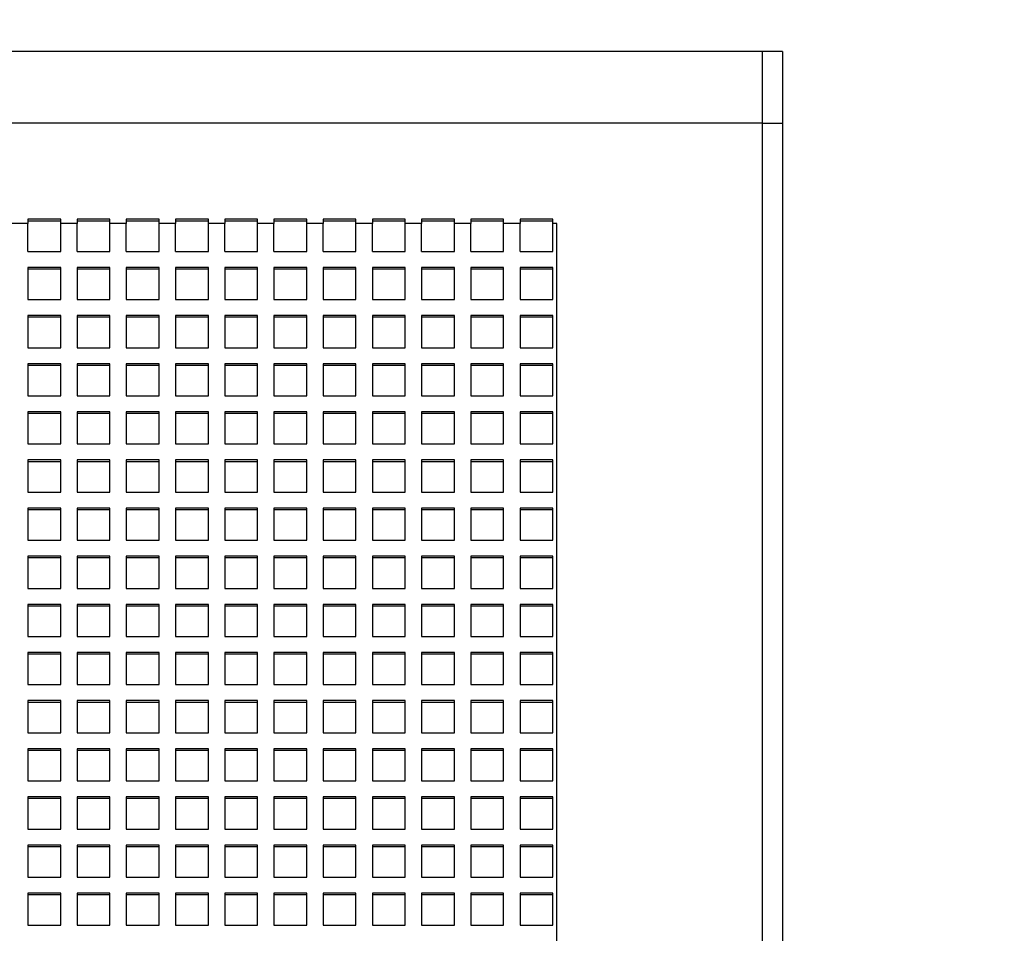
# Model space of a CAD drawing. Units: millimetres. Extents: x -1 to 297, y 0 to 200.
# Drawn here: x 51 to 64, y 71 to 84 of the extents above; entities that cross this region are included whole.
import ezdxf

# ---------------------------------------------------------------- set-up
doc = ezdxf.new("R2010")
doc.units = ezdxf.units.MM
doc.layers.add('ADAMA', color=7, linetype='Continuous')
doc.styles.add('SLDTEXTSTYLE1', font='TXT', dxfattribs={"width": 0.7})
doc.dimstyles.new('SLDDIMSTYLE1', dxfattribs={"dimtxt": 2.645833, "dimasz": 2, "dimexe": 0, "dimexo": 0.0625, "dimgap": 0.661458, "dimtad": 1, "dimdec": 1, "dimlfac": 18, "dimrnd": 1e-09, "dimzin": 12, "dimdsep": 46, "dimtxsty": 'SLDTEXTSTYLE1', "dimsah": 1, "dimcen": 0.09, "dimadec": 0, "dimazin": 3, "dimtfac": 1, "dimtdec": 1, "dimtofl": 0, "dimtmove": 0, "dimatfit": 3, "dimfxl": 0, "dimfrac": 2, "dimtolj": 1, "dimtzin": 12, "dimarcsym": 0})

# ---------------------------------------------------------------- blocks, each defined once
blk = doc.blocks.new('_D_2')
at = {"layer": 'ADAMA', "color": 7}
for p, q in [((36.103, 84.217), (36.103, 99.017)), ((146.936, 84.217), (146.936, 99.017)), ((36.103, 98.017), (146.936, 98.017))]:
    blk.add_line(p, q, dxfattribs=at)
for points in [[(36.103, 98.017), (38.103, 97.517), (38.103, 98.517)], [(146.936, 98.017), (144.936, 98.517), (144.936, 97.517)]]:
    blk.add_solid(points, dxfattribs=at)
at = {"layer": 'ADAMA', "color": 7, "insert": (89.541, 101.428), "char_height": 2.6458, "attachment_point": 1, "style": 'SLDTEXTSTYLE1'}
blk.add_mtext('2000', dxfattribs=at)
blk = doc.blocks.new('_D_3')
at = {"layer": 'ADAMA', "color": 7}
for p, q in [((36.103, 84.217), (36.103, 94.127)), ((60.825, 84.217), (60.825, 94.127)), ((60.825, 93.127), (36.103, 93.127))]:
    blk.add_line(p, q, dxfattribs=at)
for points in [[(36.103, 93.127), (38.103, 92.627), (38.103, 93.627)], [(60.825, 93.127), (58.825, 93.627), (58.825, 92.627)]]:
    blk.add_solid(points, dxfattribs=at)
at = {"layer": 'ADAMA', "color": 7, "insert": (46.166, 96.538), "char_height": 2.6458, "attachment_point": 1, "style": 'SLDTEXTSTYLE1'}
blk.add_mtext('445', dxfattribs=at)

msp = doc.modelspace()

# ---------------------------------------------------------------- linework, layer by layer
at = {"color": 7, "linetype": 'Continuous', "lineweight": 25}
for p, q in [((60.8251774, 83.2166632), (36.380733, 83.2166632)), ((61.1029552, 83.2166632), (60.8251774, 83.2166632)), ((60.8251774, 83.2166632), (60.8251774, 82.2476106)), ((61.1029552, 83.2166632), (61.1029552, 82.2476106)), ((60.8251774, 82.2476106), (36.380733, 82.2476106)), ((60.8251774, 82.2476106), (60.8251774, 64.8010542)), ((60.8251774, 82.2476106), (61.1029552, 82.2476106)), ((60.8251774, 82.2476106), (60.8251774, 63.1050127)), ((61.1029552, 82.2476106), (61.1029552, 63.1050127)), ((50.880733, 80.8888445), (50.6585107, 80.8888445)), ((51.3251774, 80.9431952), (50.880733, 80.9431952)), ((50.880733, 80.9431952), (50.880733, 80.8888445)), ((51.3251774, 80.9201797), (50.880733, 80.9201797)), ((50.880733, 80.50839), (50.880733, 80.8888445)), ((51.3251774, 80.8888445), (51.3251774, 80.9431952)), ((51.5473996, 80.8888445), (51.3251774, 80.8888445)), ((51.3251774, 80.50839), (51.3251774, 80.8888445)), ((51.9918441, 80.9431952), (51.5473996, 80.9431952)), ((51.5473996, 80.9431952), (51.5473996, 80.8888445)), ((51.9918441, 80.9201797), (51.5473996, 80.9201797)), ((51.5473996, 80.50839), (51.5473996, 80.8888445)), ((51.9918441, 80.8888445), (51.9918441, 80.9431952)), ((52.2140663, 80.8888445), (51.9918441, 80.8888445)), ((51.9918441, 80.50839), (51.9918441, 80.8888445)), ((52.6585107, 80.9431952), (52.2140663, 80.9431952)), ((52.2140663, 80.9431952), (52.2140663, 80.8888445)), ((52.6585107, 80.9201797), (52.2140663, 80.9201797)), ((52.2140663, 80.50839), (52.2140663, 80.8888445)), ((52.6585107, 80.8888445), (52.6585107, 80.9431952)), ((52.880733, 80.8888445), (52.6585107, 80.8888445)), ((52.6585107, 80.50839), (52.6585107, 80.8888445)), ((53.3251774, 80.9431952), (52.880733, 80.9431952)), ((52.880733, 80.9431952), (52.880733, 80.8888445)), ((53.3251774, 80.9201797), (52.880733, 80.9201797)), ((52.880733, 80.50839), (52.880733, 80.8888445)), ((53.3251774, 80.8888445), (53.3251774, 80.9431952)), ((53.5473996, 80.8888445), (53.3251774, 80.8888445)), ((53.3251774, 80.50839), (53.3251774, 80.8888445)), ((53.9918441, 80.9431952), (53.5473996, 80.9431952)), ((53.5473996, 80.9431952), (53.5473996, 80.8888445)), ((53.9918441, 80.9201797), (53.5473996, 80.9201797)), ((53.5473996, 80.50839), (53.5473996, 80.8888445)), ((53.9918441, 80.8888445), (53.9918441, 80.9431952)), ((54.2140663, 80.8888445), (53.9918441, 80.8888445)), ((53.9918441, 80.50839), (53.9918441, 80.8888445)), ((54.6585107, 80.9431952), (54.2140663, 80.9431952)), ((54.2140663, 80.9431952), (54.2140663, 80.8888445)), ((54.6585107, 80.9201797), (54.2140663, 80.9201797)), ((54.2140663, 80.50839), (54.2140663, 80.8888445)), ((54.6585107, 80.8888445), (54.6585107, 80.9431952)), ((54.880733, 80.8888445), (54.6585107, 80.8888445)), ((54.6585107, 80.50839), (54.6585107, 80.8888445)), ((55.3251774, 80.9431952), (54.880733, 80.9431952)), ((54.880733, 80.9431952), (54.880733, 80.8888445)), ((55.3251774, 80.9201797), (54.880733, 80.9201797)), ((54.880733, 80.50839), (54.880733, 80.8888445)), ((55.3251774, 80.8888445), (55.3251774, 80.9431952)), ((55.5473996, 80.8888445), (55.3251774, 80.8888445)), ((55.3251774, 80.50839), (55.3251774, 80.8888445)), ((55.9918441, 80.9431952), (55.5473996, 80.9431952)), ((55.5473996, 80.9431952), (55.5473996, 80.8888445)), ((55.9918441, 80.9201797), (55.5473996, 80.9201797)), ((55.5473996, 80.50839), (55.5473996, 80.8888445)), ((55.9918441, 80.8888445), (55.9918441, 80.9431952)), ((56.2140663, 80.8888445), (55.9918441, 80.8888445)), ((55.9918441, 80.50839), (55.9918441, 80.8888445)), ((56.6585107, 80.9431952), (56.2140663, 80.9431952)), ((56.2140663, 80.9431952), (56.2140663, 80.8888445)), ((56.6585107, 80.9201797), (56.2140663, 80.9201797)), ((56.2140663, 80.50839), (56.2140663, 80.8888445)), ((56.6585107, 80.8888445), (56.6585107, 80.9431952)), ((56.880733, 80.8888445), (56.6585107, 80.8888445)), ((56.6585107, 80.50839), (56.6585107, 80.8888445)), ((57.3251774, 80.9431952), (56.880733, 80.9431952)), ((56.880733, 80.9431952), (56.880733, 80.8888445)), ((57.3251774, 80.9201797), (56.880733, 80.9201797)), ((56.880733, 80.50839), (56.880733, 80.8888445)), ((57.3251774, 80.8888445), (57.3251774, 80.9431952)), ((57.5473996, 80.8888445), (57.3251774, 80.8888445)), ((57.3251774, 80.50839), (57.3251774, 80.8888445)), ((57.9918441, 80.9431952), (57.5473996, 80.9431952)), ((57.5473996, 80.9431952), (57.5473996, 80.8888445)), ((57.9918441, 80.9201797), (57.5473996, 80.9201797)), ((57.5473996, 80.50839), (57.5473996, 80.8888445)), ((57.9918441, 80.8888445), (57.9918441, 80.9431952)), ((58.0473996, 80.8888445), (57.9918441, 80.8888445)), ((57.9918441, 80.50839), (57.9918441, 80.8888445)), ((58.0473996, 66.1598203), (58.0473996, 80.8888445)), ((50.880733, 80.50839), (51.3251774, 80.50839)), ((51.5473996, 80.50839), (51.9918441, 80.50839)), ((52.2140663, 80.50839), (52.6585107, 80.50839)), ((52.880733, 80.50839), (53.3251774, 80.50839)), ((53.5473996, 80.50839), (53.9918441, 80.50839)), ((54.2140663, 80.50839), (54.6585107, 80.50839)), ((54.880733, 80.50839), (55.3251774, 80.50839)), ((55.5473996, 80.50839), (55.9918441, 80.50839)), ((56.2140663, 80.50839), (56.6585107, 80.50839)), ((56.880733, 80.50839), (57.3251774, 80.50839)), ((57.5473996, 80.50839), (57.9918441, 80.50839)), ((51.3251774, 80.2909874), (50.880733, 80.2909874)), ((50.880733, 80.2909874), (50.880733, 79.8561823)), ((51.3251774, 80.267972), (50.880733, 80.267972)), ((51.3251774, 79.8561823), (51.3251774, 80.2909874)), ((51.9918441, 80.2909874), (51.5473996, 80.2909874)), ((51.5473996, 80.2909874), (51.5473996, 79.8561823)), ((51.9918441, 80.267972), (51.5473996, 80.267972)), ((51.9918441, 79.8561823), (51.9918441, 80.2909874)), ((52.6585107, 80.2909874), (52.2140663, 80.2909874)), ((52.2140663, 80.2909874), (52.2140663, 79.8561823)), ((52.6585107, 80.267972), (52.2140663, 80.267972)), ((52.6585107, 79.8561823), (52.6585107, 80.2909874)), ((53.3251774, 80.2909874), (52.880733, 80.2909874)), ((52.880733, 80.2909874), (52.880733, 79.8561823)), ((53.3251774, 80.267972), (52.880733, 80.267972)), ((53.3251774, 79.8561823), (53.3251774, 80.2909874)), ((53.9918441, 80.2909874), (53.5473996, 80.2909874)), ((53.5473996, 80.2909874), (53.5473996, 79.8561823)), ((53.9918441, 80.267972), (53.5473996, 80.267972)), ((53.9918441, 79.8561823), (53.9918441, 80.2909874)), ((54.6585107, 80.2909874), (54.2140663, 80.2909874)), ((54.2140663, 80.2909874), (54.2140663, 79.8561823)), ((54.6585107, 80.267972), (54.2140663, 80.267972)), ((54.6585107, 79.8561823), (54.6585107, 80.2909874)), ((55.3251774, 80.2909874), (54.880733, 80.2909874)), ((54.880733, 80.2909874), (54.880733, 79.8561823)), ((55.3251774, 80.267972), (54.880733, 80.267972)), ((55.3251774, 79.8561823), (55.3251774, 80.2909874)), ((55.9918441, 80.2909874), (55.5473996, 80.2909874)), ((55.5473996, 80.2909874), (55.5473996, 79.8561823)), ((55.9918441, 80.267972), (55.5473996, 80.267972)), ((55.9918441, 79.8561823), (55.9918441, 80.2909874)), ((56.6585107, 80.2909874), (56.2140663, 80.2909874)), ((56.2140663, 80.2909874), (56.2140663, 79.8561823)), ((56.6585107, 80.267972), (56.2140663, 80.267972)), ((56.6585107, 79.8561823), (56.6585107, 80.2909874)), ((57.3251774, 80.2909874), (56.880733, 80.2909874)), ((56.880733, 80.2909874), (56.880733, 79.8561823)), ((57.3251774, 80.267972), (56.880733, 80.267972)), ((57.3251774, 79.8561823), (57.3251774, 80.2909874)), ((57.9918441, 80.2909874), (57.5473996, 80.2909874)), ((57.5473996, 80.2909874), (57.5473996, 79.8561823)), ((57.9918441, 80.267972), (57.5473996, 80.267972)), ((57.9918441, 79.8561823), (57.9918441, 80.2909874)), ((50.880733, 79.8561823), (51.3251774, 79.8561823)), ((51.5473996, 79.8561823), (51.9918441, 79.8561823)), ((52.2140663, 79.8561823), (52.6585107, 79.8561823)), ((52.880733, 79.8561823), (53.3251774, 79.8561823)), ((53.5473996, 79.8561823), (53.9918441, 79.8561823)), ((54.2140663, 79.8561823), (54.6585107, 79.8561823)), ((54.880733, 79.8561823), (55.3251774, 79.8561823)), ((55.5473996, 79.8561823), (55.9918441, 79.8561823)), ((56.2140663, 79.8561823), (56.6585107, 79.8561823)), ((56.880733, 79.8561823), (57.3251774, 79.8561823)), ((57.5473996, 79.8561823), (57.9918441, 79.8561823)), ((51.3251774, 79.6387797), (50.880733, 79.6387797)), ((50.880733, 79.6387797), (50.880733, 79.2039746)), ((51.3251774, 79.2039746), (51.3251774, 79.6387797)), ((51.9918441, 79.6387797), (51.5473996, 79.6387797)), ((51.5473996, 79.6387797), (51.5473996, 79.2039746)), ((51.9918441, 79.2039746), (51.9918441, 79.6387797)), ((52.6585107, 79.6387797), (52.2140663, 79.6387797)), ((52.2140663, 79.6387797), (52.2140663, 79.2039746)), ((52.6585107, 79.2039746), (52.6585107, 79.6387797)), ((53.3251774, 79.6387797), (52.880733, 79.6387797)), ((52.880733, 79.6387797), (52.880733, 79.2039746)), ((53.3251774, 79.2039746), (53.3251774, 79.6387797)), ((53.9918441, 79.6387797), (53.5473996, 79.6387797)), ((53.5473996, 79.6387797), (53.5473996, 79.2039746)), ((53.9918441, 79.2039746), (53.9918441, 79.6387797)), ((54.6585107, 79.6387797), (54.2140663, 79.6387797)), ((54.2140663, 79.6387797), (54.2140663, 79.2039746)), ((54.6585107, 79.2039746), (54.6585107, 79.6387797)), ((55.3251774, 79.6387797), (54.880733, 79.6387797)), ((54.880733, 79.6387797), (54.880733, 79.2039746)), ((55.3251774, 79.2039746), (55.3251774, 79.6387797)), ((55.9918441, 79.6387797), (55.5473996, 79.6387797)), ((55.5473996, 79.6387797), (55.5473996, 79.2039746)), ((55.9918441, 79.2039746), (55.9918441, 79.6387797)), ((56.6585107, 79.6387797), (56.2140663, 79.6387797)), ((56.2140663, 79.6387797), (56.2140663, 79.2039746)), ((56.6585107, 79.2039746), (56.6585107, 79.6387797)), ((57.3251774, 79.6387797), (56.880733, 79.6387797)), ((56.880733, 79.6387797), (56.880733, 79.2039746)), ((57.3251774, 79.2039746), (57.3251774, 79.6387797)), ((57.9918441, 79.6387797), (57.5473996, 79.6387797)), ((57.5473996, 79.6387797), (57.5473996, 79.2039746)), ((57.9918441, 79.2039746), (57.9918441, 79.6387797)), ((51.3251774, 79.6157643), (50.880733, 79.6157643)), ((51.9918441, 79.6157643), (51.5473996, 79.6157643)), ((52.6585107, 79.6157643), (52.2140663, 79.6157643)), ((53.3251774, 79.6157643), (52.880733, 79.6157643)), ((53.9918441, 79.6157643), (53.5473996, 79.6157643)), ((54.6585107, 79.6157643), (54.2140663, 79.6157643)), ((55.3251774, 79.6157643), (54.880733, 79.6157643)), ((55.9918441, 79.6157643), (55.5473996, 79.6157643)), ((56.6585107, 79.6157643), (56.2140663, 79.6157643)), ((57.3251774, 79.6157643), (56.880733, 79.6157643)), ((57.9918441, 79.6157643), (57.5473996, 79.6157643)), ((50.880733, 79.2039746), (51.3251774, 79.2039746)), ((51.5473996, 79.2039746), (51.9918441, 79.2039746)), ((52.2140663, 79.2039746), (52.6585107, 79.2039746)), ((52.880733, 79.2039746), (53.3251774, 79.2039746)), ((53.5473996, 79.2039746), (53.9918441, 79.2039746)), ((54.2140663, 79.2039746), (54.6585107, 79.2039746)), ((54.880733, 79.2039746), (55.3251774, 79.2039746)), ((55.5473996, 79.2039746), (55.9918441, 79.2039746)), ((56.2140663, 79.2039746), (56.6585107, 79.2039746)), ((56.880733, 79.2039746), (57.3251774, 79.2039746)), ((57.5473996, 79.2039746), (57.9918441, 79.2039746)), ((51.3251774, 78.986572), (50.880733, 78.986572)), ((50.880733, 78.986572), (50.880733, 78.5517669)), ((51.3251774, 78.9635566), (50.880733, 78.9635566)), ((51.3251774, 78.5517669), (51.3251774, 78.986572)), ((51.9918441, 78.986572), (51.5473996, 78.986572)), ((51.5473996, 78.986572), (51.5473996, 78.5517669)), ((51.9918441, 78.9635566), (51.5473996, 78.9635566)), ((51.9918441, 78.5517669), (51.9918441, 78.986572)), ((52.6585107, 78.986572), (52.2140663, 78.986572)), ((52.2140663, 78.986572), (52.2140663, 78.5517669)), ((52.6585107, 78.9635566), (52.2140663, 78.9635566)), ((52.6585107, 78.5517669), (52.6585107, 78.986572)), ((53.3251774, 78.986572), (52.880733, 78.986572)), ((52.880733, 78.986572), (52.880733, 78.5517669)), ((53.3251774, 78.9635566), (52.880733, 78.9635566)), ((53.3251774, 78.5517669), (53.3251774, 78.986572)), ((53.9918441, 78.986572), (53.5473996, 78.986572)), ((53.5473996, 78.986572), (53.5473996, 78.5517669)), ((53.9918441, 78.9635566), (53.5473996, 78.9635566)), ((53.9918441, 78.5517669), (53.9918441, 78.986572)), ((54.6585107, 78.986572), (54.2140663, 78.986572)), ((54.2140663, 78.986572), (54.2140663, 78.5517669)), ((54.6585107, 78.9635566), (54.2140663, 78.9635566)), ((54.6585107, 78.5517669), (54.6585107, 78.986572)), ((55.3251774, 78.986572), (54.880733, 78.986572)), ((54.880733, 78.986572), (54.880733, 78.5517669)), ((55.3251774, 78.9635566), (54.880733, 78.9635566)), ((55.3251774, 78.5517669), (55.3251774, 78.986572)), ((55.9918441, 78.986572), (55.5473996, 78.986572)), ((55.5473996, 78.986572), (55.5473996, 78.5517669)), ((55.9918441, 78.9635566), (55.5473996, 78.9635566)), ((55.9918441, 78.5517669), (55.9918441, 78.986572)), ((56.6585107, 78.986572), (56.2140663, 78.986572)), ((56.2140663, 78.986572), (56.2140663, 78.5517669)), ((56.6585107, 78.9635566), (56.2140663, 78.9635566)), ((56.6585107, 78.5517669), (56.6585107, 78.986572)), ((57.3251774, 78.986572), (56.880733, 78.986572)), ((56.880733, 78.986572), (56.880733, 78.5517669)), ((57.3251774, 78.9635566), (56.880733, 78.9635566)), ((57.3251774, 78.5517669), (57.3251774, 78.986572)), ((57.9918441, 78.986572), (57.5473996, 78.986572)), ((57.5473996, 78.986572), (57.5473996, 78.5517669)), ((57.9918441, 78.9635566), (57.5473996, 78.9635566)), ((57.9918441, 78.5517669), (57.9918441, 78.986572)), ((50.880733, 78.5517669), (51.3251774, 78.5517669)), ((51.5473996, 78.5517669), (51.9918441, 78.5517669)), ((52.2140663, 78.5517669), (52.6585107, 78.5517669)), ((52.880733, 78.5517669), (53.3251774, 78.5517669)), ((53.5473996, 78.5517669), (53.9918441, 78.5517669)), ((54.2140663, 78.5517669), (54.6585107, 78.5517669)), ((54.880733, 78.5517669), (55.3251774, 78.5517669)), ((55.5473996, 78.5517669), (55.9918441, 78.5517669)), ((56.2140663, 78.5517669), (56.6585107, 78.5517669)), ((56.880733, 78.5517669), (57.3251774, 78.5517669)), ((57.5473996, 78.5517669), (57.9918441, 78.5517669)), ((51.3251774, 78.3343643), (50.880733, 78.3343643)), ((50.880733, 78.3343643), (50.880733, 77.8995592)), ((51.3251774, 78.3113489), (50.880733, 78.3113489)), ((51.3251774, 77.8995592), (51.3251774, 78.3343643)), ((51.9918441, 78.3343643), (51.5473996, 78.3343643)), ((51.5473996, 78.3343643), (51.5473996, 77.8995592)), ((51.9918441, 78.3113489), (51.5473996, 78.3113489)), ((51.9918441, 77.8995592), (51.9918441, 78.3343643)), ((52.6585107, 78.3343643), (52.2140663, 78.3343643)), ((52.2140663, 78.3343643), (52.2140663, 77.8995592)), ((52.6585107, 78.3113489), (52.2140663, 78.3113489)), ((52.6585107, 77.8995592), (52.6585107, 78.3343643)), ((53.3251774, 78.3343643), (52.880733, 78.3343643)), ((52.880733, 78.3343643), (52.880733, 77.8995592)), ((53.3251774, 78.3113489), (52.880733, 78.3113489)), ((53.3251774, 77.8995592), (53.3251774, 78.3343643)), ((53.9918441, 78.3343643), (53.5473996, 78.3343643)), ((53.5473996, 78.3343643), (53.5473996, 77.8995592)), ((53.9918441, 78.3113489), (53.5473996, 78.3113489)), ((53.9918441, 77.8995592), (53.9918441, 78.3343643)), ((54.6585107, 78.3343643), (54.2140663, 78.3343643)), ((54.2140663, 78.3343643), (54.2140663, 77.8995592)), ((54.6585107, 78.3113489), (54.2140663, 78.3113489)), ((54.6585107, 77.8995592), (54.6585107, 78.3343643)), ((55.3251774, 78.3343643), (54.880733, 78.3343643)), ((54.880733, 78.3343643), (54.880733, 77.8995592)), ((55.3251774, 78.3113489), (54.880733, 78.3113489)), ((55.3251774, 77.8995592), (55.3251774, 78.3343643)), ((55.9918441, 78.3343643), (55.5473996, 78.3343643)), ((55.5473996, 78.3343643), (55.5473996, 77.8995592)), ((55.9918441, 78.3113489), (55.5473996, 78.3113489)), ((55.9918441, 77.8995592), (55.9918441, 78.3343643)), ((56.6585107, 78.3343643), (56.2140663, 78.3343643)), ((56.2140663, 78.3343643), (56.2140663, 77.8995592)), ((56.6585107, 78.3113489), (56.2140663, 78.3113489)), ((56.6585107, 77.8995592), (56.6585107, 78.3343643)), ((57.3251774, 78.3343643), (56.880733, 78.3343643)), ((56.880733, 78.3343643), (56.880733, 77.8995592)), ((57.3251774, 78.3113489), (56.880733, 78.3113489)), ((57.3251774, 77.8995592), (57.3251774, 78.3343643)), ((57.9918441, 78.3343643), (57.5473996, 78.3343643)), ((57.5473996, 78.3343643), (57.5473996, 77.8995592)), ((57.9918441, 78.3113489), (57.5473996, 78.3113489)), ((57.9918441, 77.8995592), (57.9918441, 78.3343643)), ((50.880733, 77.8995592), (51.3251774, 77.8995592)), ((51.5473996, 77.8995592), (51.9918441, 77.8995592)), ((52.2140663, 77.8995592), (52.6585107, 77.8995592)), ((52.880733, 77.8995592), (53.3251774, 77.8995592)), ((53.5473996, 77.8995592), (53.9918441, 77.8995592)), ((54.2140663, 77.8995592), (54.6585107, 77.8995592)), ((54.880733, 77.8995592), (55.3251774, 77.8995592)), ((55.5473996, 77.8995592), (55.9918441, 77.8995592)), ((56.2140663, 77.8995592), (56.6585107, 77.8995592)), ((56.880733, 77.8995592), (57.3251774, 77.8995592)), ((57.5473996, 77.8995592), (57.9918441, 77.8995592)), ((51.3251774, 77.6821566), (50.880733, 77.6821566)), ((50.880733, 77.6821566), (50.880733, 77.2473514)), ((51.3251774, 77.6591412), (50.880733, 77.6591412)), ((51.3251774, 77.2473514), (51.3251774, 77.6821566)), ((51.9918441, 77.6821566), (51.5473996, 77.6821566)), ((51.5473996, 77.6821566), (51.5473996, 77.2473514)), ((51.9918441, 77.6591412), (51.5473996, 77.6591412)), ((51.9918441, 77.2473514), (51.9918441, 77.6821566)), ((52.6585107, 77.6821566), (52.2140663, 77.6821566)), ((52.2140663, 77.6821566), (52.2140663, 77.2473514)), ((52.6585107, 77.6591412), (52.2140663, 77.6591412)), ((52.6585107, 77.2473514), (52.6585107, 77.6821566)), ((53.3251774, 77.6821566), (52.880733, 77.6821566)), ((52.880733, 77.6821566), (52.880733, 77.2473514)), ((53.3251774, 77.6591412), (52.880733, 77.6591412)), ((53.3251774, 77.2473514), (53.3251774, 77.6821566)), ((53.9918441, 77.6821566), (53.5473996, 77.6821566)), ((53.5473996, 77.6821566), (53.5473996, 77.2473514)), ((53.9918441, 77.6591412), (53.5473996, 77.6591412)), ((53.9918441, 77.2473514), (53.9918441, 77.6821566)), ((54.6585107, 77.6821566), (54.2140663, 77.6821566)), ((54.2140663, 77.6821566), (54.2140663, 77.2473514)), ((54.6585107, 77.6591412), (54.2140663, 77.6591412)), ((54.6585107, 77.2473514), (54.6585107, 77.6821566)), ((55.3251774, 77.6821566), (54.880733, 77.6821566)), ((54.880733, 77.6821566), (54.880733, 77.2473514)), ((55.3251774, 77.6591412), (54.880733, 77.6591412)), ((55.3251774, 77.2473514), (55.3251774, 77.6821566)), ((55.9918441, 77.6821566), (55.5473996, 77.6821566)), ((55.5473996, 77.6821566), (55.5473996, 77.2473514)), ((55.9918441, 77.6591412), (55.5473996, 77.6591412)), ((55.9918441, 77.2473514), (55.9918441, 77.6821566)), ((56.6585107, 77.6821566), (56.2140663, 77.6821566)), ((56.2140663, 77.6821566), (56.2140663, 77.2473514)), ((56.6585107, 77.6591412), (56.2140663, 77.6591412)), ((56.6585107, 77.2473514), (56.6585107, 77.6821566)), ((57.3251774, 77.6821566), (56.880733, 77.6821566)), ((56.880733, 77.6821566), (56.880733, 77.2473514)), ((57.3251774, 77.6591412), (56.880733, 77.6591412)), ((57.3251774, 77.2473514), (57.3251774, 77.6821566)), ((57.9918441, 77.6821566), (57.5473996, 77.6821566)), ((57.5473996, 77.6821566), (57.5473996, 77.2473514)), ((57.9918441, 77.6591412), (57.5473996, 77.6591412)), ((57.9918441, 77.2473514), (57.9918441, 77.6821566)), ((50.880733, 77.2473514), (51.3251774, 77.2473514)), ((51.5473996, 77.2473514), (51.9918441, 77.2473514)), ((52.2140663, 77.2473514), (52.6585107, 77.2473514)), ((52.880733, 77.2473514), (53.3251774, 77.2473514)), ((53.5473996, 77.2473514), (53.9918441, 77.2473514)), ((54.2140663, 77.2473514), (54.6585107, 77.2473514)), ((54.880733, 77.2473514), (55.3251774, 77.2473514)), ((55.5473996, 77.2473514), (55.9918441, 77.2473514)), ((56.2140663, 77.2473514), (56.6585107, 77.2473514)), ((56.880733, 77.2473514), (57.3251774, 77.2473514)), ((57.5473996, 77.2473514), (57.9918441, 77.2473514)), ((51.3251774, 77.0299489), (50.880733, 77.0299489)), ((50.880733, 77.0299489), (50.880733, 76.5951437)), ((51.3251774, 77.0069335), (50.880733, 77.0069335)), ((51.3251774, 76.5951437), (51.3251774, 77.0299489)), ((51.9918441, 77.0299489), (51.5473996, 77.0299489)), ((51.5473996, 77.0299489), (51.5473996, 76.5951437)), ((51.9918441, 77.0069335), (51.5473996, 77.0069335)), ((51.9918441, 76.5951437), (51.9918441, 77.0299489)), ((52.6585107, 77.0299489), (52.2140663, 77.0299489)), ((52.2140663, 77.0299489), (52.2140663, 76.5951437)), ((52.6585107, 77.0069335), (52.2140663, 77.0069335)), ((52.6585107, 76.5951437), (52.6585107, 77.0299489)), ((53.3251774, 77.0299489), (52.880733, 77.0299489)), ((52.880733, 77.0299489), (52.880733, 76.5951437)), ((53.3251774, 77.0069335), (52.880733, 77.0069335)), ((53.3251774, 76.5951437), (53.3251774, 77.0299489)), ((53.9918441, 77.0299489), (53.5473996, 77.0299489)), ((53.5473996, 77.0299489), (53.5473996, 76.5951437)), ((53.9918441, 77.0069335), (53.5473996, 77.0069335)), ((53.9918441, 76.5951437), (53.9918441, 77.0299489)), ((54.6585107, 77.0299489), (54.2140663, 77.0299489)), ((54.2140663, 77.0299489), (54.2140663, 76.5951437)), ((54.6585107, 77.0069335), (54.2140663, 77.0069335)), ((54.6585107, 76.5951437), (54.6585107, 77.0299489)), ((55.3251774, 77.0299489), (54.880733, 77.0299489)), ((54.880733, 77.0299489), (54.880733, 76.5951437)), ((55.3251774, 77.0069335), (54.880733, 77.0069335)), ((55.3251774, 76.5951437), (55.3251774, 77.0299489)), ((55.9918441, 77.0299489), (55.5473996, 77.0299489)), ((55.5473996, 77.0299489), (55.5473996, 76.5951437)), ((55.9918441, 77.0069335), (55.5473996, 77.0069335)), ((55.9918441, 76.5951437), (55.9918441, 77.0299489)), ((56.6585107, 77.0299489), (56.2140663, 77.0299489)), ((56.2140663, 77.0299489), (56.2140663, 76.5951437)), ((56.6585107, 77.0069335), (56.2140663, 77.0069335)), ((56.6585107, 76.5951437), (56.6585107, 77.0299489)), ((57.3251774, 77.0299489), (56.880733, 77.0299489)), ((56.880733, 77.0299489), (56.880733, 76.5951437)), ((57.3251774, 77.0069335), (56.880733, 77.0069335)), ((57.3251774, 76.5951437), (57.3251774, 77.0299489)), ((57.9918441, 77.0299489), (57.5473996, 77.0299489)), ((57.5473996, 77.0299489), (57.5473996, 76.5951437)), ((57.9918441, 77.0069335), (57.5473996, 77.0069335)), ((57.9918441, 76.5951437), (57.9918441, 77.0299489)), ((50.880733, 76.5951437), (51.3251774, 76.5951437)), ((51.5473996, 76.5951437), (51.9918441, 76.5951437)), ((52.2140663, 76.5951437), (52.6585107, 76.5951437)), ((52.880733, 76.5951437), (53.3251774, 76.5951437)), ((53.5473996, 76.5951437), (53.9918441, 76.5951437)), ((54.2140663, 76.5951437), (54.6585107, 76.5951437)), ((54.880733, 76.5951437), (55.3251774, 76.5951437)), ((55.5473996, 76.5951437), (55.9918441, 76.5951437)), ((56.2140663, 76.5951437), (56.6585107, 76.5951437)), ((56.880733, 76.5951437), (57.3251774, 76.5951437)), ((57.5473996, 76.5951437), (57.9918441, 76.5951437)), ((51.3251774, 76.3777412), (50.880733, 76.3777412)), ((50.880733, 76.3777412), (50.880733, 75.942936)), ((51.3251774, 76.3547257), (50.880733, 76.3547257)), ((51.3251774, 75.942936), (51.3251774, 76.3777412)), ((51.9918441, 76.3777412), (51.5473996, 76.3777412)), ((51.5473996, 76.3777412), (51.5473996, 75.942936)), ((51.9918441, 76.3547257), (51.5473996, 76.3547257)), ((51.9918441, 75.942936), (51.9918441, 76.3777412)), ((52.6585107, 76.3777412), (52.2140663, 76.3777412)), ((52.2140663, 76.3777412), (52.2140663, 75.942936)), ((52.6585107, 76.3547257), (52.2140663, 76.3547257)), ((52.6585107, 75.942936), (52.6585107, 76.3777412)), ((53.3251774, 76.3777412), (52.880733, 76.3777412)), ((52.880733, 76.3777412), (52.880733, 75.942936)), ((53.3251774, 76.3547257), (52.880733, 76.3547257)), ((53.3251774, 75.942936), (53.3251774, 76.3777412)), ((53.9918441, 76.3777412), (53.5473996, 76.3777412)), ((53.5473996, 76.3777412), (53.5473996, 75.942936)), ((53.9918441, 76.3547257), (53.5473996, 76.3547257)), ((53.9918441, 75.942936), (53.9918441, 76.3777412)), ((54.6585107, 76.3777412), (54.2140663, 76.3777412)), ((54.2140663, 76.3777412), (54.2140663, 75.942936)), ((54.6585107, 76.3547257), (54.2140663, 76.3547257)), ((54.6585107, 75.942936), (54.6585107, 76.3777412)), ((55.3251774, 76.3777412), (54.880733, 76.3777412)), ((54.880733, 76.3777412), (54.880733, 75.942936)), ((55.3251774, 76.3547257), (54.880733, 76.3547257)), ((55.3251774, 75.942936), (55.3251774, 76.3777412)), ((55.9918441, 76.3777412), (55.5473996, 76.3777412)), ((55.5473996, 76.3777412), (55.5473996, 75.942936)), ((55.9918441, 76.3547257), (55.5473996, 76.3547257)), ((55.9918441, 75.942936), (55.9918441, 76.3777412)), ((56.6585107, 76.3777412), (56.2140663, 76.3777412)), ((56.2140663, 76.3777412), (56.2140663, 75.942936)), ((56.6585107, 76.3547257), (56.2140663, 76.3547257)), ((56.6585107, 75.942936), (56.6585107, 76.3777412)), ((57.3251774, 76.3777412), (56.880733, 76.3777412)), ((56.880733, 76.3777412), (56.880733, 75.942936)), ((57.3251774, 76.3547257), (56.880733, 76.3547257)), ((57.3251774, 75.942936), (57.3251774, 76.3777412)), ((57.9918441, 76.3777412), (57.5473996, 76.3777412)), ((57.5473996, 76.3777412), (57.5473996, 75.942936)), ((57.9918441, 76.3547257), (57.5473996, 76.3547257)), ((57.9918441, 75.942936), (57.9918441, 76.3777412)), ((50.880733, 75.942936), (51.3251774, 75.942936)), ((51.5473996, 75.942936), (51.9918441, 75.942936)), ((52.2140663, 75.942936), (52.6585107, 75.942936)), ((52.880733, 75.942936), (53.3251774, 75.942936)), ((53.5473996, 75.942936), (53.9918441, 75.942936)), ((54.2140663, 75.942936), (54.6585107, 75.942936)), ((54.880733, 75.942936), (55.3251774, 75.942936)), ((55.5473996, 75.942936), (55.9918441, 75.942936)), ((56.2140663, 75.942936), (56.6585107, 75.942936)), ((56.880733, 75.942936), (57.3251774, 75.942936)), ((57.5473996, 75.942936), (57.9918441, 75.942936)), ((51.3251774, 75.7255334), (50.880733, 75.7255334)), ((50.880733, 75.7255334), (50.880733, 75.2907283)), ((51.3251774, 75.702518), (50.880733, 75.702518)), ((51.3251774, 75.2907283), (51.3251774, 75.7255334)), ((51.9918441, 75.7255334), (51.5473996, 75.7255334)), ((51.5473996, 75.7255334), (51.5473996, 75.2907283)), ((51.9918441, 75.702518), (51.5473996, 75.702518)), ((51.9918441, 75.2907283), (51.9918441, 75.7255334)), ((52.6585107, 75.7255334), (52.2140663, 75.7255334)), ((52.2140663, 75.7255334), (52.2140663, 75.2907283)), ((52.6585107, 75.702518), (52.2140663, 75.702518)), ((52.6585107, 75.2907283), (52.6585107, 75.7255334)), ((53.3251774, 75.7255334), (52.880733, 75.7255334)), ((52.880733, 75.7255334), (52.880733, 75.2907283)), ((53.3251774, 75.702518), (52.880733, 75.702518)), ((53.3251774, 75.2907283), (53.3251774, 75.7255334)), ((53.9918441, 75.7255334), (53.5473996, 75.7255334)), ((53.5473996, 75.7255334), (53.5473996, 75.2907283)), ((53.9918441, 75.702518), (53.5473996, 75.702518)), ((53.9918441, 75.2907283), (53.9918441, 75.7255334)), ((54.6585107, 75.7255334), (54.2140663, 75.7255334)), ((54.2140663, 75.7255334), (54.2140663, 75.2907283)), ((54.6585107, 75.702518), (54.2140663, 75.702518)), ((54.6585107, 75.2907283), (54.6585107, 75.7255334)), ((55.3251774, 75.7255334), (54.880733, 75.7255334)), ((54.880733, 75.7255334), (54.880733, 75.2907283)), ((55.3251774, 75.702518), (54.880733, 75.702518)), ((55.3251774, 75.2907283), (55.3251774, 75.7255334)), ((55.9918441, 75.7255334), (55.5473996, 75.7255334)), ((55.5473996, 75.7255334), (55.5473996, 75.2907283)), ((55.9918441, 75.702518), (55.5473996, 75.702518)), ((55.9918441, 75.2907283), (55.9918441, 75.7255334)), ((56.6585107, 75.7255334), (56.2140663, 75.7255334)), ((56.2140663, 75.7255334), (56.2140663, 75.2907283)), ((56.6585107, 75.702518), (56.2140663, 75.702518)), ((56.6585107, 75.2907283), (56.6585107, 75.7255334)), ((57.3251774, 75.7255334), (56.880733, 75.7255334)), ((56.880733, 75.7255334), (56.880733, 75.2907283)), ((57.3251774, 75.702518), (56.880733, 75.702518)), ((57.3251774, 75.2907283), (57.3251774, 75.7255334)), ((57.9918441, 75.7255334), (57.5473996, 75.7255334)), ((57.5473996, 75.7255334), (57.5473996, 75.2907283)), ((57.9918441, 75.702518), (57.5473996, 75.702518)), ((57.9918441, 75.2907283), (57.9918441, 75.7255334)), ((50.880733, 75.2907283), (51.3251774, 75.2907283)), ((51.5473996, 75.2907283), (51.9918441, 75.2907283)), ((52.2140663, 75.2907283), (52.6585107, 75.2907283)), ((52.880733, 75.2907283), (53.3251774, 75.2907283)), ((53.5473996, 75.2907283), (53.9918441, 75.2907283)), ((54.2140663, 75.2907283), (54.6585107, 75.2907283)), ((54.880733, 75.2907283), (55.3251774, 75.2907283)), ((55.5473996, 75.2907283), (55.9918441, 75.2907283)), ((56.2140663, 75.2907283), (56.6585107, 75.2907283)), ((56.880733, 75.2907283), (57.3251774, 75.2907283)), ((57.5473996, 75.2907283), (57.9918441, 75.2907283)), ((51.3251774, 75.0733257), (50.880733, 75.0733257)), ((50.880733, 75.0733257), (50.880733, 74.6385206)), ((51.3251774, 75.0503103), (50.880733, 75.0503103)), ((51.3251774, 74.6385206), (51.3251774, 75.0733257)), ((51.9918441, 75.0733257), (51.5473996, 75.0733257)), ((51.5473996, 75.0733257), (51.5473996, 74.6385206)), ((51.9918441, 75.0503103), (51.5473996, 75.0503103)), ((51.9918441, 74.6385206), (51.9918441, 75.0733257)), ((52.6585107, 75.0733257), (52.2140663, 75.0733257)), ((52.2140663, 75.0733257), (52.2140663, 74.6385206)), ((52.6585107, 75.0503103), (52.2140663, 75.0503103)), ((52.6585107, 74.6385206), (52.6585107, 75.0733257)), ((53.3251774, 75.0733257), (52.880733, 75.0733257)), ((52.880733, 75.0733257), (52.880733, 74.6385206)), ((53.3251774, 75.0503103), (52.880733, 75.0503103)), ((53.3251774, 74.6385206), (53.3251774, 75.0733257)), ((53.9918441, 75.0733257), (53.5473996, 75.0733257)), ((53.5473996, 75.0733257), (53.5473996, 74.6385206)), ((53.9918441, 75.0503103), (53.5473996, 75.0503103)), ((53.9918441, 74.6385206), (53.9918441, 75.0733257)), ((54.6585107, 75.0733257), (54.2140663, 75.0733257)), ((54.2140663, 75.0733257), (54.2140663, 74.6385206)), ((54.6585107, 75.0503103), (54.2140663, 75.0503103)), ((54.6585107, 74.6385206), (54.6585107, 75.0733257)), ((55.3251774, 75.0733257), (54.880733, 75.0733257)), ((54.880733, 75.0733257), (54.880733, 74.6385206)), ((55.3251774, 75.0503103), (54.880733, 75.0503103)), ((55.3251774, 74.6385206), (55.3251774, 75.0733257)), ((55.9918441, 75.0733257), (55.5473996, 75.0733257)), ((55.5473996, 75.0733257), (55.5473996, 74.6385206)), ((55.9918441, 75.0503103), (55.5473996, 75.0503103)), ((55.9918441, 74.6385206), (55.9918441, 75.0733257)), ((56.6585107, 75.0733257), (56.2140663, 75.0733257)), ((56.2140663, 75.0733257), (56.2140663, 74.6385206)), ((56.6585107, 75.0503103), (56.2140663, 75.0503103)), ((56.6585107, 74.6385206), (56.6585107, 75.0733257)), ((57.3251774, 75.0733257), (56.880733, 75.0733257)), ((56.880733, 75.0733257), (56.880733, 74.6385206)), ((57.3251774, 75.0503103), (56.880733, 75.0503103)), ((57.3251774, 74.6385206), (57.3251774, 75.0733257)), ((57.9918441, 75.0733257), (57.5473996, 75.0733257)), ((57.5473996, 75.0733257), (57.5473996, 74.6385206)), ((57.9918441, 75.0503103), (57.5473996, 75.0503103)), ((57.9918441, 74.6385206), (57.9918441, 75.0733257)), ((50.880733, 74.6385206), (51.3251774, 74.6385206)), ((51.5473996, 74.6385206), (51.9918441, 74.6385206)), ((52.2140663, 74.6385206), (52.6585107, 74.6385206)), ((52.880733, 74.6385206), (53.3251774, 74.6385206)), ((53.5473996, 74.6385206), (53.9918441, 74.6385206)), ((54.2140663, 74.6385206), (54.6585107, 74.6385206)), ((54.880733, 74.6385206), (55.3251774, 74.6385206)), ((55.5473996, 74.6385206), (55.9918441, 74.6385206)), ((56.2140663, 74.6385206), (56.6585107, 74.6385206)), ((56.880733, 74.6385206), (57.3251774, 74.6385206)), ((57.5473996, 74.6385206), (57.9918441, 74.6385206)), ((51.3251774, 74.421118), (50.880733, 74.421118)), ((50.880733, 74.421118), (50.880733, 73.9863129)), ((51.3251774, 74.3981026), (50.880733, 74.3981026)), ((51.3251774, 73.9863129), (51.3251774, 74.421118)), ((51.9918441, 74.421118), (51.5473996, 74.421118)), ((51.5473996, 74.421118), (51.5473996, 73.9863129)), ((51.9918441, 74.3981026), (51.5473996, 74.3981026)), ((51.9918441, 73.9863129), (51.9918441, 74.421118)), ((52.6585107, 74.421118), (52.2140663, 74.421118)), ((52.2140663, 74.421118), (52.2140663, 73.9863129)), ((52.6585107, 74.3981026), (52.2140663, 74.3981026)), ((52.6585107, 73.9863129), (52.6585107, 74.421118)), ((53.3251774, 74.421118), (52.880733, 74.421118)), ((52.880733, 74.421118), (52.880733, 73.9863129)), ((53.3251774, 74.3981026), (52.880733, 74.3981026)), ((53.3251774, 73.9863129), (53.3251774, 74.421118)), ((53.9918441, 74.421118), (53.5473996, 74.421118)), ((53.5473996, 74.421118), (53.5473996, 73.9863129)), ((53.9918441, 74.3981026), (53.5473996, 74.3981026)), ((53.9918441, 73.9863129), (53.9918441, 74.421118)), ((54.6585107, 74.421118), (54.2140663, 74.421118)), ((54.2140663, 74.421118), (54.2140663, 73.9863129)), ((54.6585107, 74.3981026), (54.2140663, 74.3981026)), ((54.6585107, 73.9863129), (54.6585107, 74.421118)), ((55.3251774, 74.421118), (54.880733, 74.421118)), ((54.880733, 74.421118), (54.880733, 73.9863129)), ((55.3251774, 74.3981026), (54.880733, 74.3981026)), ((55.3251774, 73.9863129), (55.3251774, 74.421118)), ((55.9918441, 74.421118), (55.5473996, 74.421118)), ((55.5473996, 74.421118), (55.5473996, 73.9863129)), ((55.9918441, 74.3981026), (55.5473996, 74.3981026)), ((55.9918441, 73.9863129), (55.9918441, 74.421118)), ((56.6585107, 74.421118), (56.2140663, 74.421118)), ((56.2140663, 74.421118), (56.2140663, 73.9863129)), ((56.6585107, 74.3981026), (56.2140663, 74.3981026)), ((56.6585107, 73.9863129), (56.6585107, 74.421118)), ((57.3251774, 74.421118), (56.880733, 74.421118)), ((56.880733, 74.421118), (56.880733, 73.9863129)), ((57.3251774, 74.3981026), (56.880733, 74.3981026)), ((57.3251774, 73.9863129), (57.3251774, 74.421118)), ((57.9918441, 74.421118), (57.5473996, 74.421118)), ((57.5473996, 74.421118), (57.5473996, 73.9863129)), ((57.9918441, 74.3981026), (57.5473996, 74.3981026)), ((57.9918441, 73.9863129), (57.9918441, 74.421118)), ((50.880733, 73.9863129), (51.3251774, 73.9863129)), ((51.5473996, 73.9863129), (51.9918441, 73.9863129)), ((52.2140663, 73.9863129), (52.6585107, 73.9863129)), ((52.880733, 73.9863129), (53.3251774, 73.9863129)), ((53.5473996, 73.9863129), (53.9918441, 73.9863129)), ((54.2140663, 73.9863129), (54.6585107, 73.9863129)), ((54.880733, 73.9863129), (55.3251774, 73.9863129)), ((55.5473996, 73.9863129), (55.9918441, 73.9863129)), ((56.2140663, 73.9863129), (56.6585107, 73.9863129)), ((56.880733, 73.9863129), (57.3251774, 73.9863129)), ((57.5473996, 73.9863129), (57.9918441, 73.9863129)), ((51.3251774, 73.7689103), (50.880733, 73.7689103)), ((50.880733, 73.7689103), (50.880733, 73.3341052)), ((51.3251774, 73.3341052), (51.3251774, 73.7689103)), ((51.9918441, 73.7689103), (51.5473996, 73.7689103)), ((51.5473996, 73.7689103), (51.5473996, 73.3341052)), ((51.9918441, 73.3341052), (51.9918441, 73.7689103)), ((52.6585107, 73.7689103), (52.2140663, 73.7689103)), ((52.2140663, 73.7689103), (52.2140663, 73.3341052)), ((52.6585107, 73.3341052), (52.6585107, 73.7689103)), ((53.3251774, 73.7689103), (52.880733, 73.7689103)), ((52.880733, 73.7689103), (52.880733, 73.3341052)), ((53.3251774, 73.3341052), (53.3251774, 73.7689103)), ((53.9918441, 73.7689103), (53.5473996, 73.7689103)), ((53.5473996, 73.7689103), (53.5473996, 73.3341052)), ((53.9918441, 73.3341052), (53.9918441, 73.7689103)), ((54.6585107, 73.7689103), (54.2140663, 73.7689103)), ((54.2140663, 73.7689103), (54.2140663, 73.3341052)), ((54.6585107, 73.3341052), (54.6585107, 73.7689103)), ((55.3251774, 73.7689103), (54.880733, 73.7689103)), ((54.880733, 73.7689103), (54.880733, 73.3341052)), ((55.3251774, 73.3341052), (55.3251774, 73.7689103)), ((55.9918441, 73.7689103), (55.5473996, 73.7689103)), ((55.5473996, 73.7689103), (55.5473996, 73.3341052)), ((55.9918441, 73.3341052), (55.9918441, 73.7689103)), ((56.6585107, 73.7689103), (56.2140663, 73.7689103)), ((56.2140663, 73.7689103), (56.2140663, 73.3341052)), ((56.6585107, 73.3341052), (56.6585107, 73.7689103)), ((57.3251774, 73.7689103), (56.880733, 73.7689103)), ((56.880733, 73.7689103), (56.880733, 73.3341052)), ((57.3251774, 73.3341052), (57.3251774, 73.7689103)), ((57.9918441, 73.7689103), (57.5473996, 73.7689103)), ((57.5473996, 73.7689103), (57.5473996, 73.3341052)), ((57.9918441, 73.3341052), (57.9918441, 73.7689103)), ((51.3251774, 73.7458949), (50.880733, 73.7458949)), ((51.9918441, 73.7458949), (51.5473996, 73.7458949)), ((52.6585107, 73.7458949), (52.2140663, 73.7458949)), ((53.3251774, 73.7458949), (52.880733, 73.7458949)), ((53.9918441, 73.7458949), (53.5473996, 73.7458949)), ((54.6585107, 73.7458949), (54.2140663, 73.7458949)), ((55.3251774, 73.7458949), (54.880733, 73.7458949)), ((55.9918441, 73.7458949), (55.5473996, 73.7458949)), ((56.6585107, 73.7458949), (56.2140663, 73.7458949)), ((57.3251774, 73.7458949), (56.880733, 73.7458949)), ((57.9918441, 73.7458949), (57.5473996, 73.7458949)), ((50.880733, 73.3341052), (51.3251774, 73.3341052)), ((51.5473996, 73.3341052), (51.9918441, 73.3341052)), ((52.2140663, 73.3341052), (52.6585107, 73.3341052)), ((52.880733, 73.3341052), (53.3251774, 73.3341052)), ((53.5473996, 73.3341052), (53.9918441, 73.3341052)), ((54.2140663, 73.3341052), (54.6585107, 73.3341052)), ((54.880733, 73.3341052), (55.3251774, 73.3341052)), ((55.5473996, 73.3341052), (55.9918441, 73.3341052)), ((56.2140663, 73.3341052), (56.6585107, 73.3341052)), ((56.880733, 73.3341052), (57.3251774, 73.3341052)), ((57.5473996, 73.3341052), (57.9918441, 73.3341052)), ((51.3251774, 73.1167026), (50.880733, 73.1167026)), ((50.880733, 73.1167026), (50.880733, 72.6818974)), ((51.3251774, 73.0936872), (50.880733, 73.0936872)), ((51.3251774, 72.6818974), (51.3251774, 73.1167026)), ((51.9918441, 73.1167026), (51.5473996, 73.1167026)), ((51.5473996, 73.1167026), (51.5473996, 72.6818974)), ((51.9918441, 73.0936872), (51.5473996, 73.0936872)), ((51.9918441, 72.6818974), (51.9918441, 73.1167026)), ((52.6585107, 73.1167026), (52.2140663, 73.1167026)), ((52.2140663, 73.1167026), (52.2140663, 72.6818974)), ((52.6585107, 73.0936872), (52.2140663, 73.0936872)), ((52.6585107, 72.6818974), (52.6585107, 73.1167026)), ((53.3251774, 73.1167026), (52.880733, 73.1167026)), ((52.880733, 73.1167026), (52.880733, 72.6818974)), ((53.3251774, 73.0936872), (52.880733, 73.0936872)), ((53.3251774, 72.6818974), (53.3251774, 73.1167026)), ((53.9918441, 73.1167026), (53.5473996, 73.1167026)), ((53.5473996, 73.1167026), (53.5473996, 72.6818974)), ((53.9918441, 73.0936872), (53.5473996, 73.0936872)), ((53.9918441, 72.6818974), (53.9918441, 73.1167026)), ((54.6585107, 73.1167026), (54.2140663, 73.1167026)), ((54.2140663, 73.1167026), (54.2140663, 72.6818974)), ((54.6585107, 73.0936872), (54.2140663, 73.0936872)), ((54.6585107, 72.6818974), (54.6585107, 73.1167026)), ((55.3251774, 73.1167026), (54.880733, 73.1167026)), ((54.880733, 73.1167026), (54.880733, 72.6818974)), ((55.3251774, 73.0936872), (54.880733, 73.0936872)), ((55.3251774, 72.6818974), (55.3251774, 73.1167026)), ((55.9918441, 73.1167026), (55.5473996, 73.1167026)), ((55.5473996, 73.1167026), (55.5473996, 72.6818974)), ((55.9918441, 73.0936872), (55.5473996, 73.0936872)), ((55.9918441, 72.6818974), (55.9918441, 73.1167026)), ((56.6585107, 73.1167026), (56.2140663, 73.1167026)), ((56.2140663, 73.1167026), (56.2140663, 72.6818974)), ((56.6585107, 73.0936872), (56.2140663, 73.0936872)), ((56.6585107, 72.6818974), (56.6585107, 73.1167026)), ((57.3251774, 73.1167026), (56.880733, 73.1167026)), ((56.880733, 73.1167026), (56.880733, 72.6818974)), ((57.3251774, 73.0936872), (56.880733, 73.0936872)), ((57.3251774, 72.6818974), (57.3251774, 73.1167026)), ((57.9918441, 73.1167026), (57.5473996, 73.1167026)), ((57.5473996, 73.1167026), (57.5473996, 72.6818974)), ((57.9918441, 73.0936872), (57.5473996, 73.0936872)), ((57.9918441, 72.6818974), (57.9918441, 73.1167026)), ((50.880733, 72.6818974), (51.3251774, 72.6818974)), ((51.5473996, 72.6818974), (51.9918441, 72.6818974)), ((52.2140663, 72.6818974), (52.6585107, 72.6818974)), ((52.880733, 72.6818974), (53.3251774, 72.6818974)), ((53.5473996, 72.6818974), (53.9918441, 72.6818974)), ((54.2140663, 72.6818974), (54.6585107, 72.6818974)), ((54.880733, 72.6818974), (55.3251774, 72.6818974)), ((55.5473996, 72.6818974), (55.9918441, 72.6818974)), ((56.2140663, 72.6818974), (56.6585107, 72.6818974)), ((56.880733, 72.6818974), (57.3251774, 72.6818974)), ((57.5473996, 72.6818974), (57.9918441, 72.6818974)), ((51.3251774, 72.4644949), (50.880733, 72.4644949)), ((50.880733, 72.4644949), (50.880733, 72.0296897)), ((51.3251774, 72.4414794), (50.880733, 72.4414794)), ((51.3251774, 72.0296897), (51.3251774, 72.4644949)), ((51.9918441, 72.4644949), (51.5473996, 72.4644949)), ((51.5473996, 72.4644949), (51.5473996, 72.0296897)), ((51.9918441, 72.4414794), (51.5473996, 72.4414794)), ((51.9918441, 72.0296897), (51.9918441, 72.4644949)), ((52.6585107, 72.4644949), (52.2140663, 72.4644949)), ((52.2140663, 72.4644949), (52.2140663, 72.0296897)), ((52.6585107, 72.4414794), (52.2140663, 72.4414794)), ((52.6585107, 72.0296897), (52.6585107, 72.4644949)), ((53.3251774, 72.4644949), (52.880733, 72.4644949)), ((52.880733, 72.4644949), (52.880733, 72.0296897)), ((53.3251774, 72.4414794), (52.880733, 72.4414794)), ((53.3251774, 72.0296897), (53.3251774, 72.4644949)), ((53.9918441, 72.4644949), (53.5473996, 72.4644949)), ((53.5473996, 72.4644949), (53.5473996, 72.0296897)), ((53.9918441, 72.4414794), (53.5473996, 72.4414794)), ((53.9918441, 72.0296897), (53.9918441, 72.4644949)), ((54.6585107, 72.4644949), (54.2140663, 72.4644949)), ((54.2140663, 72.4644949), (54.2140663, 72.0296897)), ((54.6585107, 72.4414794), (54.2140663, 72.4414794)), ((54.6585107, 72.0296897), (54.6585107, 72.4644949)), ((55.3251774, 72.4644949), (54.880733, 72.4644949)), ((54.880733, 72.4644949), (54.880733, 72.0296897)), ((55.3251774, 72.4414794), (54.880733, 72.4414794)), ((55.3251774, 72.0296897), (55.3251774, 72.4644949)), ((55.9918441, 72.4644949), (55.5473996, 72.4644949)), ((55.5473996, 72.4644949), (55.5473996, 72.0296897)), ((55.9918441, 72.4414794), (55.5473996, 72.4414794)), ((55.9918441, 72.0296897), (55.9918441, 72.4644949)), ((56.6585107, 72.4644949), (56.2140663, 72.4644949)), ((56.2140663, 72.4644949), (56.2140663, 72.0296897)), ((56.6585107, 72.4414794), (56.2140663, 72.4414794)), ((56.6585107, 72.0296897), (56.6585107, 72.4644949)), ((57.3251774, 72.4644949), (56.880733, 72.4644949)), ((56.880733, 72.4644949), (56.880733, 72.0296897)), ((57.3251774, 72.4414794), (56.880733, 72.4414794)), ((57.3251774, 72.0296897), (57.3251774, 72.4644949)), ((57.9918441, 72.4644949), (57.5473996, 72.4644949)), ((57.5473996, 72.4644949), (57.5473996, 72.0296897)), ((57.9918441, 72.4414794), (57.5473996, 72.4414794)), ((57.9918441, 72.0296897), (57.9918441, 72.4644949)), ((50.880733, 72.0296897), (51.3251774, 72.0296897)), ((51.5473996, 72.0296897), (51.9918441, 72.0296897)), ((52.2140663, 72.0296897), (52.6585107, 72.0296897)), ((52.880733, 72.0296897), (53.3251774, 72.0296897)), ((53.5473996, 72.0296897), (53.9918441, 72.0296897)), ((54.2140663, 72.0296897), (54.6585107, 72.0296897)), ((54.880733, 72.0296897), (55.3251774, 72.0296897)), ((55.5473996, 72.0296897), (55.9918441, 72.0296897)), ((56.2140663, 72.0296897), (56.6585107, 72.0296897)), ((56.880733, 72.0296897), (57.3251774, 72.0296897)), ((57.5473996, 72.0296897), (57.9918441, 72.0296897)), ((51.3251774, 71.8122871), (50.880733, 71.8122871)), ((50.880733, 71.8122871), (50.880733, 71.377482)), ((51.3251774, 71.7892717), (50.880733, 71.7892717)), ((51.3251774, 71.377482), (51.3251774, 71.8122871)), ((51.9918441, 71.8122871), (51.5473996, 71.8122871)), ((51.5473996, 71.8122871), (51.5473996, 71.377482)), ((51.9918441, 71.7892717), (51.5473996, 71.7892717)), ((51.9918441, 71.377482), (51.9918441, 71.8122871)), ((52.6585107, 71.8122871), (52.2140663, 71.8122871)), ((52.2140663, 71.8122871), (52.2140663, 71.377482)), ((52.6585107, 71.7892717), (52.2140663, 71.7892717)), ((52.6585107, 71.377482), (52.6585107, 71.8122871)), ((53.3251774, 71.8122871), (52.880733, 71.8122871)), ((52.880733, 71.8122871), (52.880733, 71.377482)), ((53.3251774, 71.7892717), (52.880733, 71.7892717)), ((53.3251774, 71.377482), (53.3251774, 71.8122871)), ((53.9918441, 71.8122871), (53.5473996, 71.8122871)), ((53.5473996, 71.8122871), (53.5473996, 71.377482)), ((53.9918441, 71.7892717), (53.5473996, 71.7892717)), ((53.9918441, 71.377482), (53.9918441, 71.8122871)), ((54.6585107, 71.8122871), (54.2140663, 71.8122871)), ((54.2140663, 71.8122871), (54.2140663, 71.377482)), ((54.6585107, 71.7892717), (54.2140663, 71.7892717)), ((54.6585107, 71.377482), (54.6585107, 71.8122871)), ((55.3251774, 71.8122871), (54.880733, 71.8122871)), ((54.880733, 71.8122871), (54.880733, 71.377482)), ((55.3251774, 71.7892717), (54.880733, 71.7892717)), ((55.3251774, 71.377482), (55.3251774, 71.8122871)), ((55.9918441, 71.8122871), (55.5473996, 71.8122871)), ((55.5473996, 71.8122871), (55.5473996, 71.377482)), ((55.9918441, 71.7892717), (55.5473996, 71.7892717)), ((55.9918441, 71.377482), (55.9918441, 71.8122871)), ((56.6585107, 71.8122871), (56.2140663, 71.8122871)), ((56.2140663, 71.8122871), (56.2140663, 71.377482)), ((56.6585107, 71.7892717), (56.2140663, 71.7892717)), ((56.6585107, 71.377482), (56.6585107, 71.8122871)), ((57.3251774, 71.8122871), (56.880733, 71.8122871)), ((56.880733, 71.8122871), (56.880733, 71.377482)), ((57.3251774, 71.7892717), (56.880733, 71.7892717)), ((57.3251774, 71.377482), (57.3251774, 71.8122871)), ((57.9918441, 71.8122871), (57.5473996, 71.8122871)), ((57.5473996, 71.8122871), (57.5473996, 71.377482)), ((57.9918441, 71.7892717), (57.5473996, 71.7892717)), ((57.9918441, 71.377482), (57.9918441, 71.8122871)), ((50.880733, 71.377482), (51.3251774, 71.377482)), ((51.5473996, 71.377482), (51.9918441, 71.377482)), ((52.2140663, 71.377482), (52.6585107, 71.377482)), ((52.880733, 71.377482), (53.3251774, 71.377482)), ((53.5473996, 71.377482), (53.9918441, 71.377482)), ((54.2140663, 71.377482), (54.6585107, 71.377482)), ((54.880733, 71.377482), (55.3251774, 71.377482)), ((55.5473996, 71.377482), (55.9918441, 71.377482)), ((56.2140663, 71.377482), (56.6585107, 71.377482)), ((56.880733, 71.377482), (57.3251774, 71.377482)), ((57.5473996, 71.377482), (57.9918441, 71.377482))]:
    msp.add_line(p, q, dxfattribs=at)

# ---------------------------------------------------------------- dimensions: what is measured, and where the dimension line sits
at = {"layer": 'ADAMA', "color": 7}
dim = msp.add_linear_dim(base=(146.9362885, 98.0172383), p1=(36.1029552, 83.2166632), p2=(146.9362885, 83.2166632), text='2000', dimstyle='SLDDIMSTYLE1', dxfattribs=at)
dim.commit()
dim.dimension.update_dxf_attribs({"geometry": '_D_2', "text_midpoint": (93.1181574, 98.0172383), "dimtype": 160})
dim = msp.add_linear_dim(base=(36.1029552, 93.1271692), p1=(60.8251774, 83.2166632), p2=(36.1029552, 83.2166632), dimstyle='SLDDIMSTYLE1', dxfattribs=at)
dim.commit()
dim.dimension.update_dxf_attribs({"geometry": '_D_3', "text_midpoint": (48.8482661, 93.1271692), "dimtype": 160})

doc.saveas('drawing.dxf')
